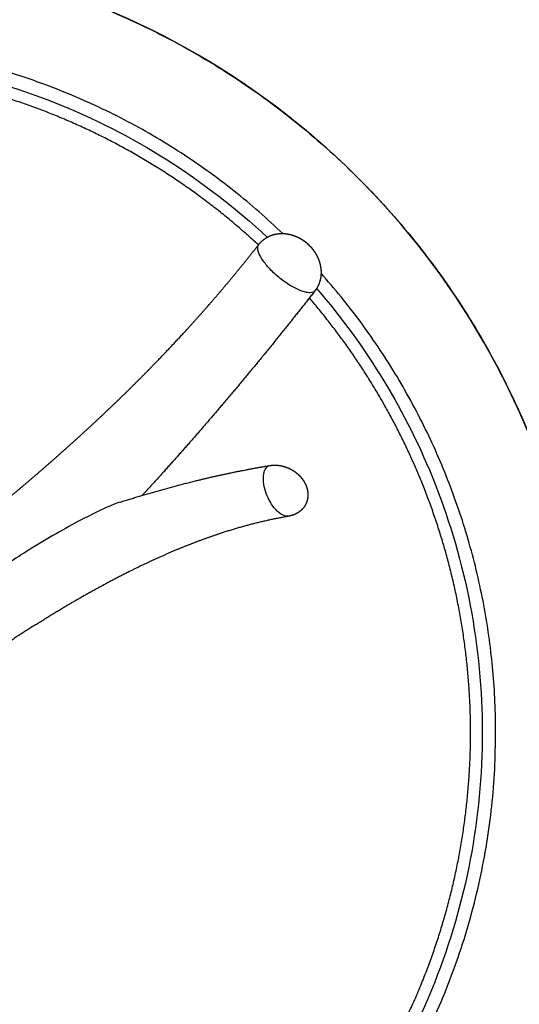
# Model space of a CAD drawing. Units: millimetres. Extents: x 101 to 13111, y 248 to 7479.
# Drawn here: x 1022 to 1117, y 826 to 1014 of the extents above; entities that cross this region are included whole.
import ezdxf

# ---------------------------------------------------------------- set-up
doc = ezdxf.new("R2010")
doc.units = ezdxf.units.MM
doc.styles.get("Standard").update_dxf_attribs({"font": 'arial.ttf'})
doc.dimstyles.new('WXT10 ISO-25', dxfattribs={"dimscale": 10, "dimtxt": 2.5, "dimasz": 2.5, "dimexe": 1, "dimexo": 1, "dimgap": 1, "dimtad": 1, "dimdec": 0, "dimdsep": 46, "dimtxsty": 'Standard', "dimcen": 2.5, "dimclrd": 142, "dimclre": 142, "dimadec": 0, "dimazin": 0, "dimtfac": 1, "dimtdec": 0, "dimtmove": 0, "dimatfit": 3, "dimfxl": 5, "dimfxlon": 1, "dimarcsym": 0})

# ---------------------------------------------------------------- blocks, each defined once
blk = doc.blocks.new('*D2')
at = {"color": 142, "lineweight": -2, "transparency": 16777216}
for p, q in [((1616.6, 1403.69), (1676.6, 1403.69)), ((1666.6, 347.77), (1666.6, 1378.69)), ((1616.6, 322.77), (1676.6, 322.77))]:
    blk.add_line(p, q, dxfattribs=at)
at = {"color": 142, "transparency": 16777216}
for points in [[(1662.44, 1378.69), (1670.77, 1378.69), (1666.6, 1403.69)], [(1662.44, 347.77), (1670.77, 347.77), (1666.6, 322.77)]]:
    blk.add_solid(points, dxfattribs=at)
at = {"layer": 'Defpoints', "color": 0, "transparency": 16777216}
for p in [(796.32, 1403.69), (1666.6, 1403.69), (1481.96, 322.77)]:
    blk.add_point(p, dxfattribs=at)
at = {"color": 0, "transparency": 16777216, "insert": (1643.84, 863.23), "char_height": 25, "attachment_point": 5, "rotation": 90}
blk.add_mtext('1080', dxfattribs=at)

msp = doc.modelspace()

# ---------------------------------------------------------------- linework, layer by layer
msp.add_arc((980.79, 878.01), 149.84, 310.8595, 137.9374)
for points, weights, degree, knots in [([(869.55, 978.39), (914.18, 1027.85), (980.79, 1027.85), (1130.63, 1027.85), (1130.63, 878.01)], [1, 0.913762572302, 1, 0.707106781187, 1], 2, [0, 0, 0, 125.366875, 125.366875, 360.72988, 360.72988, 360.72988]), ([(1072.2, 973.47), (1033.86, 1010.17), (980.79, 1010.17), (921.05, 1010.17), (881.59, 965.33)], [1, 0.927978230665, 1, 0.911240208403, 1], 2, [0, 0, 0, 100.932096, 100.932096, 213.141635, 213.141635, 213.141635]), ([(1067.54, 971.28), (1049.97, 987.59), (1027.68, 996.44), (1005.08, 1005.37), (980.79, 1005.38), (956.5, 1005.37), (933.91, 996.44), (909.39, 986.71), (890.72, 968.08), (887.69, 965.04), (884.87, 961.81)], [1, 0.982879067052, 1, 0.982391829104, 1, 0.982392254031, 1, 0.979375706704, 1, 0.999422885455, 1], 2, [0, 0, 0, 47.408986, 47.408986, 95.421013, 95.421013, 143.433508, 143.433508, 195.455353, 195.455353, 204.037913, 204.037913, 204.037913]), ([(1067.61, 971.37), (1068.4, 972.38), (1069.56, 972.92), (1070.55, 973.38), (1071.64, 973.45)], [1, 0.972472668198, 1, 0.983352678493, 1], 2, [0, 0, 0, 2.514513, 2.514513, 4.674717, 4.674717, 4.674717]), ([(1071.64, 973.45), (1071.89, 973.47), (1072.15, 973.47), (1072.41, 973.46), (1073.05, 973.42), (1073.68, 973.3), (1074.29, 973.09), (1074.57, 972.99), (1074.84, 972.88), (1075.11, 972.75), (1075.33, 972.65), (1075.53, 972.54), (1075.74, 972.41), (1075.91, 972.31), (1076.08, 972.2), (1076.24, 972.08), (1076.39, 971.98), (1076.54, 971.87), (1076.68, 971.75), (1076.81, 971.64), (1076.94, 971.53), (1077.07, 971.41), (1077.2, 971.29), (1077.32, 971.17), (1077.44, 971.04), (1077.5, 970.98), (1077.56, 970.91), (1077.62, 970.84), (1077.69, 970.77), (1077.75, 970.69), (1077.82, 970.61), (1077.97, 970.42), (1078.12, 970.23), (1078.25, 970.02), (1078.44, 969.75), (1078.61, 969.46), (1078.76, 969.16), (1078.98, 968.72), (1079.16, 968.27), (1079.29, 967.8), (1079.3, 967.76), (1079.31, 967.72), (1079.32, 967.69), (1079.5, 967), (1079.57, 966.29), (1079.53, 965.59), (1079.51, 965.3), (1079.47, 965.02), (1079.41, 964.74), (1079.26, 964.02), (1078.97, 963.34), (1078.55, 962.73), (1078.53, 962.7), (1078.51, 962.67), (1078.46, 962.6), (1078.42, 962.55), (1078.38, 962.5)], [1, 0.998738519892, 0.998738519892, 1, 0.993653804968, 0.993653804968, 1, 0.998832190534, 0.998832190534, 1, 0.999296004018, 0.999296004018, 1, 0.99950847464, 0.99950847464, 1, 0.999608034784, 0.999608034784, 1, 0.999654681742, 0.999654681742, 1, 0.999657249232, 0.999657249232, 1, 1, 1, 1, 1, 1, 1, 0.999302869719, 0.999302869719, 1, 0.998669495189, 0.998669495189, 1, 0.996852534413, 0.996852534413, 1, 1, 1, 1, 0.991668533696, 0.991668533696, 1, 0.99830785999, 0.99830785999, 1, 0.986455188761, 0.986455188761, 1, 1, 1, 1, 1, 1], 3, [0, 0, 0, 0, 0.768126, 0.768126, 0.768126, 2.691301, 2.691301, 2.691301, 3.582014, 3.582014, 3.582014, 4.292824, 4.292824, 4.292824, 4.898628, 4.898628, 4.898628, 5.44627, 5.44627, 5.44627, 5.966456, 5.966456, 5.966456, 6.483143, 6.483143, 6.483143, 6.756169, 6.756169, 6.756169, 7.058939, 7.058939, 7.058939, 7.793155, 7.793155, 7.793155, 8.799664, 8.799664, 8.799664, 10.258457, 10.258457, 10.258457, 10.372429, 10.372429, 10.372429, 12.493723, 12.493723, 12.493723, 13.346038, 13.346038, 13.346038, 15.553673, 15.553673, 15.553673, 15.649471, 15.649471, 15.84119, 15.84119, 15.84119, 15.84119]), ([(1005.34, 911.22), (1006.27, 911.96), (1007.2, 912.7), (1008.13, 913.44), (1011.33, 915.98), (1014.49, 918.54), (1017.64, 921.13), (1019.28, 922.49), (1020.92, 923.85), (1022.54, 925.23), (1024.16, 926.6), (1025.77, 927.98), (1027.37, 929.38), (1030.83, 932.4), (1034.24, 935.48), (1037.58, 938.63), (1040.91, 941.75), (1044.17, 944.95), (1047.36, 948.22), (1049.72, 950.64), (1052.04, 953.1), (1054.31, 955.6), (1055.5, 956.9), (1056.67, 958.21), (1057.83, 959.54), (1061.18, 963.37), (1064.43, 967.3), (1067.57, 971.31)], [1, 1, 1, 1, 0.999972525781, 0.999972525781, 1, 0.999986511568, 0.999986511568, 1, 0.999981801002, 0.999981801002, 1, 0.999884018922, 0.999884018922, 1, 0.999845348962, 0.999845348962, 1, 0.99989839487, 0.99989839487, 1, 0.999970390288, 0.999970390288, 1, 0.999732818532, 0.999732818532, 1], 3, [536.663041, 536.663041, 536.663041, 536.663041, 540.474935, 540.474935, 540.474935, 552.700282, 552.700282, 552.700282, 559.090427, 559.090427, 559.090427, 565.455833, 565.455833, 565.455833, 579.236269, 579.236269, 579.236269, 592.930746, 592.930746, 592.930746, 603.070457, 603.070457, 603.070457, 608.353798, 608.353798, 608.353798, 623.637679, 623.637679, 623.637679, 623.637679]), ([(1078.33, 962.44), (1076, 959.47), (1073.64, 956.52), (1071.16, 953.41), (1068.64, 950.33), (1063.68, 944.25), (1058.57, 938.3), (1054.03, 933.01), (1049.36, 927.83), (1047.34, 925.59), (1045.31, 923.38)], [1, 0.999991089893, 1, 0.999986232988, 1, 0.999923914876, 1, 0.999926870005, 1, 0.999986202501, 1], 2, [0, 0, 0, 7.55738, 7.55738, 15.516674, 15.516674, 31.200306, 31.200306, 45.149677, 45.149677, 51.164784, 51.164784, 51.164784]), ([(1108.16, 878.01), (1108.15, 902.3), (1099.22, 924.89), (1091.3, 944.85), (1077.3, 961.13)], [1, 0.9823544435, 1, 0.986210996139, 1], 2, [0, 0, 0, 48.012438, 48.012438, 90.558763, 90.558763, 90.558763]), ([(1041.14, 922.1), (1048.36, 924.4), (1055.71, 926.2), (1060.41, 927.36), (1065.16, 928.27), (1067.42, 928.71), (1069.69, 929.08)], [1, 0.999444834959, 1, 0.99967783029, 1, 0.999907809974, 1], 2, [0, 0, 0, 15.137142, 15.137142, 24.810522, 24.810522, 29.410984, 29.410984, 29.410984]), ([(1069.76, 929.09), (1070.34, 929.18), (1070.92, 929.19), (1071.5, 929.11), (1071.7, 929.08), (1071.9, 929.05), (1072.1, 929), (1072.21, 928.98), (1072.32, 928.95), (1072.43, 928.92), (1072.71, 928.83), (1072.99, 928.73), (1073.26, 928.62), (1073.72, 928.42), (1074.15, 928.18), (1074.55, 927.89), (1074.58, 927.87), (1074.61, 927.84), (1074.63, 927.82), (1074.89, 927.63), (1075.14, 927.42), (1075.37, 927.19), (1075.56, 926.99), (1075.74, 926.78), (1075.91, 926.56), (1076.04, 926.39), (1076.17, 926.21), (1076.28, 926.02), (1076.37, 925.87), (1076.46, 925.71), (1076.53, 925.54), (1076.6, 925.4), (1076.66, 925.26), (1076.72, 925.11), (1076.74, 925.04), (1076.77, 924.97), (1076.79, 924.9), (1076.81, 924.83), (1076.83, 924.76), (1076.85, 924.69), (1076.94, 924.38), (1076.99, 924.06), (1077.01, 923.73), (1077.04, 923.24), (1076.99, 922.74), (1076.84, 922.27), (1076.81, 922.17), (1076.78, 922.08), (1076.75, 921.99), (1076.64, 921.73), (1076.51, 921.48), (1076.35, 921.24), (1076.07, 920.83), (1075.72, 920.48), (1075.31, 920.19), (1075.27, 920.16), (1075.23, 920.13), (1075.19, 920.11), (1074.62, 919.74), (1073.98, 919.5), (1073.31, 919.39)], [1, 0.99288599661, 0.99288599661, 1, 0.999213220177, 0.999213220177, 1, 1, 1, 1, 0.998602183965, 0.998602183965, 1, 0.996165453615, 0.996165453615, 1, 1, 1, 1, 0.998198620818, 0.998198620818, 1, 0.998589328761, 0.998589328761, 1, 0.999009812663, 0.999009812663, 1, 0.999229612944, 0.999229612944, 1, 0.999327592764, 0.999327592764, 1, 1, 1, 1, 1, 1, 1, 0.996305404747, 0.996305404747, 1, 0.989643323183, 0.989643323183, 1, 1, 1, 1, 0.995946328714, 0.995946328714, 1, 0.989268709616, 0.989268709616, 1, 1, 1, 1, 0.98638276335, 0.98638276335, 1], 3, [0, 0, 0, 0, 1.742804, 1.742804, 1.742804, 2.358199, 2.358199, 2.358199, 2.693923, 2.693923, 2.693923, 3.583435, 3.583435, 3.583435, 5.058862, 5.058862, 5.058862, 5.169988, 5.169988, 5.169988, 6.141133, 6.141133, 6.141133, 6.970028, 6.970028, 6.970028, 7.622311, 7.622311, 7.622311, 8.163684, 8.163684, 8.163684, 8.638656, 8.638656, 8.638656, 8.860348, 8.860348, 8.860348, 9.073828, 9.073828, 9.073828, 10.053311, 10.053311, 10.053311, 11.531377, 11.531377, 11.531377, 11.827123, 11.827123, 11.827123, 12.676287, 12.676287, 12.676287, 14.163374, 14.163374, 14.163374, 14.310073, 14.310073, 14.310073, 16.3333, 16.3333, 16.3333, 16.3333]), ([(1073.19, 919.36), (1066.78, 918.23), (1060.6, 916.2), (1056.3, 914.79), (1052.13, 913.06), (1047.35, 911.07), (1042.73, 908.74), (1037.04, 905.88), (1031.56, 902.66), (1025.02, 898.8), (1018.69, 894.61), (1015.85, 892.74), (1013.03, 890.82)], [1, 0.997505419806, 1, 0.999231812739, 1, 0.999358090396, 1, 0.999457700017, 1, 0.999657969767, 1, 0.999971019446, 1], 2, [0, 0, 0, 12.988071, 12.988071, 22.027357, 22.027357, 32.372778, 32.372778, 45.09163, 45.09163, 60.273502, 60.273502, 67.083906, 67.083906, 67.083906]), ([(1062.59, 780.38), (1066.89, 783.98), (1070.86, 787.94), (1089.49, 806.61), (1099.22, 831.12), (1108.15, 853.71), (1108.16, 878.01)], [1, 0.999018460544, 1, 0.979379853381, 1, 0.982354376778, 1], 2, [0, 0, 0, 11.209828, 11.209828, 63.231579, 63.231579, 111.244001, 111.244001, 111.244001]), ([(981.42, 861.14), (996.78, 845.52), (1012.26, 830.02), (1037.28, 804.98), (1062.67, 780.31), (1089.3, 754.41), (1116.37, 728.98), (1130.3, 715.9), (1144.37, 702.95), (1151.85, 696.07), (1159.37, 689.22), (1174.88, 675.11), (1190.46, 661.09), (1203.18, 649.64), (1215.89, 638.16)], [1, 0.99999140736, 1, 0.999973498227, 1, 0.999963023482, 1, 0.999987675813, 1, 0.999996616146, 1, 0.999996383313, 1, 0.999999566196, 1], 2, [0, 0, 0, 43.812099, 43.812099, 114.607532, 114.607532, 188.894224, 188.894224, 227.119739, 227.119739, 247.458972, 247.458972, 289.386015, 289.386015, 323.631295, 323.631295, 323.631295]), ([(1171.53, 643.18), (1170.65, 643.97), (1169.77, 644.76), (1168.89, 645.56), (1158.44, 654.96), (1148.01, 664.4), (1137.61, 673.86), (1132.53, 678.48), (1127.47, 683.12), (1122.41, 687.77), (1112.92, 696.5), (1103.48, 705.29), (1094.07, 714.12), (1075.83, 731.26), (1057.73, 748.56), (1039.77, 766.01), (1022.69, 782.61), (1005.73, 799.35), (988.89, 816.2), (982.49, 822.61), (976.1, 829.03), (969.73, 835.46)], [1, 1, 1, 1, 0.999997591398, 0.999997591398, 1, 0.999997749955, 0.999997749955, 1, 0.999991775952, 0.999991775952, 1, 0.999975351271, 0.999975351271, 1, 0.999982325472, 0.999982325472, 1, 0.999997788344, 0.999997788344, 1], 3, [425.540546, 425.540546, 425.540546, 425.540546, 429.099824, 429.099824, 429.099824, 471.282571, 471.282571, 471.282571, 491.880308, 491.880308, 491.880308, 530.580714, 530.580714, 530.580714, 605.686553, 605.686553, 605.686553, 677.166421, 677.166421, 677.166421, 704.328919, 704.328919, 704.328919, 704.328919])]:
    msp.add_rational_spline(points, weights, degree=degree, knots=knots)
for points, knots in [([(883.33, 963.45), (885.2, 965.58), (899.2, 980.54), (930.58, 1001.15), (980.79, 1010.72), (1029.52, 1001.43), (1057.42, 983.78), (1069.23, 972.76)], [-261.888981, -261.888981, -261.888981, -261.888981, -254.794038, -210.626351, -169.862692, -129.099033, -88.652963, -88.652963, -88.652963, -88.652963]), ([(1078.38, 962.5), (1078.28, 962.37), (1077.95, 962.17), (1077.31, 962.11), (1076.52, 962.23), (1075.24, 962.65), (1073.48, 963.56), (1071.42, 965.03), (1069.58, 966.77), (1068.37, 968.3), (1067.72, 969.48), (1067.45, 970.24), (1067.39, 970.88), (1067.51, 971.24), (1067.61, 971.37)], [0, 0, 0, 0, 0.483773, 1.10744, 1.907732, 2.855685, 5.154982, 7.835216, 10.428724, 12.720017, 13.671583, 14.46451, 15.108622, 15.584298, 15.584298, 15.584298, 15.584298]), ([(1078.69, 962.94), (1088.24, 951.92), (1104.52, 925.16), (1110.4, 894.29), (1110.4, 878.01)], [-77.274681, -77.274681, -77.274681, -77.274681, -40.763659, 0, 0, 0, 0]), ([(1072.83, 919.39), (1072.43, 919.46), (1071.6, 919.9), (1070.51, 920.99), (1069.56, 922.47), (1068.86, 924.14), (1068.48, 925.86), (1068.47, 927.39), (1068.81, 928.45), (1069.32, 928.96), (1069.61, 929.07), (1069.76, 929.09)], [0, 0, 0, 0, 1.197549, 2.794562, 4.573726, 6.449604, 8.227561, 9.826553, 11.01397, 11.48284, 11.936338, 11.936338, 11.936338, 11.936338]), ([(1041.14, 922.1), (1040.69, 921.96), (1039.69, 921.59), (1037.36, 920.58), (1033.9, 918.87), (1029.3, 916.35), (1023.12, 912.69), (1017.48, 909.03), (1012.88, 905.54), (1010.6, 903.5), (1009.03, 901.76), (1008.02, 900.23), (1007.43, 898.71), (1007.25, 897.15), (1007.53, 895.52), (1008.26, 893.88), (1009.32, 892.37), (1010.22, 891.49), (1010.71, 891.13)], [0, 0, 0, 0, 1.418837, 3.200905, 7.614248, 13.004425, 18.916835, 29.175493, 33.141937, 36.23029, 38.368337, 40.160854, 41.703616, 43.214458, 44.835268, 46.602623, 48.559724, 50.367705, 50.367705, 50.367705, 50.367705]), ([(1110.4, 878.01), (1110.4, 861.72), (1103.93, 827.8), (1082.83, 795.65), (1067.06, 781.21), (1064.2, 778.81)], [-679.450768, -679.450768, -679.450768, -679.450768, -638.687109, -594.519422, -585.193152, -585.193152, -585.193152, -585.193152])]:
    msp.add_open_spline(points, degree=3, knots=knots)
for points, weights in [([(1112.96, 878.01), (1112.96, 928.29), (1079.54, 965.85)], [1, 0.934652213721, 1]), ([(1073.31, 919.39), (1073.07, 919.35), (1072.83, 919.39)], [1, 0.98572911933, 1]), ([(1066.05, 777.02), (1112.96, 816.62), (1112.96, 878.01)], [1, 0.906940658885, 1])]:
    msp.add_rational_spline(points, weights, degree=2)

# ---------------------------------------------------------------- dimensions: what is measured, and where the dimension line sits
dim = msp.add_linear_dim(base=(1666.6, 1403.69), p1=(1481.96, 322.77), p2=(796.32, 1403.69), angle=90, text='1080', dimstyle='WXT10 ISO-25')
dim.commit()
dim.dimension.update_dxf_attribs({"geometry": '*D2', "text_midpoint": (1643.84, 863.23)})

doc.saveas('drawing.dxf')
